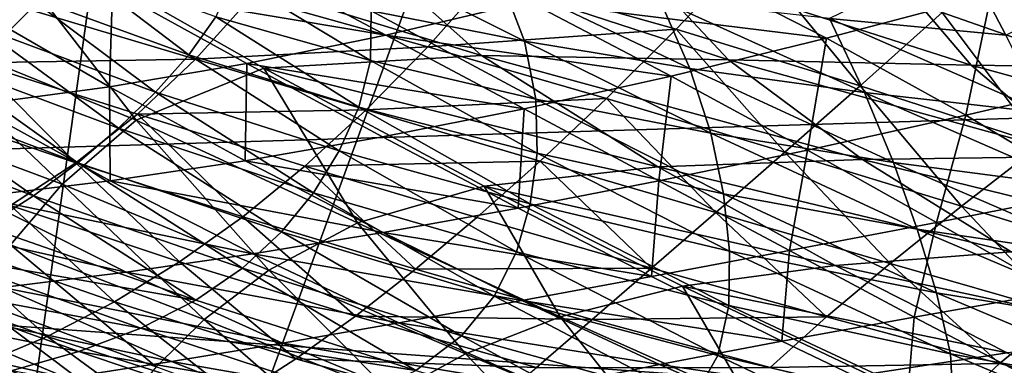
# Model space of a CAD drawing. Extents: x -0.165 to 0.165, y -0.34 to 0.
# Drawn here: x -0.01 to -0.007, y -0.107 to -0.106 of the extents above; entities that cross this region are included whole.
import ezdxf

# ---------------------------------------------------------------- set-up
doc = ezdxf.new("R2010")
doc.units = 0
doc.header["$MEASUREMENT"] = 0
doc.layers.get('0').update_dxf_attribs({"linetype": 'CONTINUOUS'})

msp = doc.modelspace()

# ---------------------------------------------------------------- linework, layer by layer
for points in [[(-0.011811, -0.1184351, -0.3076521), (-0.0118093, -0.0759381, -0.3076617), (-0.0059046, -0.0760999, -0.3076617)], [(-0.011811, -0.1184351, -0.3076521), (-0.0059046, -0.0760999, -0.3076617), (-0.0059055, -0.1186899, -0.3076521)], [(0, -0.1064714, -0.1241652), (-0.0040859, -0.0979901, -0.1227809), (-0.0077763, -0.1023938, -0.122242)], [(-0.0156023, -0.1082798, -0.1215989), (-0.0077763, -0.1023938, -0.122242), (-0.0119525, -0.1004173, -0.1206758)], [(0, -0.1071667, 0.2776641), (-0.014288, -0.1024273, 0.2549734), (0, -0.1020087, 0.2555506)], [(-0.011814, -0.1134136, -0.1246837), (-0.0077763, -0.1023938, -0.122242), (-0.0156023, -0.1082798, -0.1215989)], [(-0.011814, -0.1134136, -0.1246837), (0, -0.1064714, -0.1241652), (-0.0077763, -0.1023938, -0.122242)], [(0, -0.1071667, 0.2776641), (-0.0146798, -0.107592, 0.2770694), (-0.014288, -0.1024273, 0.2549734)], [(-0.0160752, -0.1049149, 0.3168334), (0, -0.1057933, 0.3172488), (0, -0.1044255, 0.3175319)], [(-0.0160752, -0.1049149, 0.3168334), (-0.0160204, -0.1062796, 0.3165549), (0, -0.1057933, 0.3172488)], [(-0.0104415, -0.1052651, 0.1887505), (-0.0098636, -0.1060099, 0.1902119), (-0.0106841, -0.1056773, 0.1900643)], [(-0.0104415, -0.1052651, 0.1887505), (-0.0094364, -0.1058363, 0.1893662), (-0.0098636, -0.1060099, 0.1902119)], [(-0.0104415, -0.1052651, 0.1887505), (-0.0091582, -0.1053923, 0.1880822), (-0.0087082, -0.105794, 0.188711)], [(-0.0104415, -0.1052651, 0.1887505), (-0.0087082, -0.105794, 0.188711), (-0.0094364, -0.1058363, 0.1893662)], [(-0.0091582, -0.1053923, 0.1880822), (-0.0082053, -0.1054626, 0.1876197), (-0.0078817, -0.1058084, 0.1881986)], [(-0.0091582, -0.1053923, 0.1880822), (-0.0078817, -0.1058084, 0.1881986), (-0.0087082, -0.105794, 0.188711)], [(-0.0068654, -0.1053801, 0.2129625), (-0.007167, -0.1056504, 0.2123239), (-0.0065416, -0.1058681, 0.2121877)], [(-0.0064102, -0.1054198, 0.1865919), (-0.0065222, -0.1058618, 0.1875564), (-0.0070032, -0.1055892, 0.1872087)], [(-0.0109505, -0.1054585, 0.2103703), (-0.0103865, -0.1056981, 0.210321), (-0.0102284, -0.1055945, 0.2107692)], [(-0.0078099, -0.1054474, 0.2123995), (-0.0086801, -0.1055295, 0.2117756), (-0.0080576, -0.1057062, 0.2117595)], [(-0.0078099, -0.1054474, 0.2123995), (-0.0080576, -0.1057062, 0.2117595), (-0.0074413, -0.1058951, 0.2116947)], [(-0.0078099, -0.1054474, 0.2123995), (-0.0074413, -0.1058951, 0.2116947), (-0.007167, -0.1056504, 0.2123239)], [(-0.007097, -0.1054523, 0.2131191), (-0.0075448, -0.1056705, 0.2124811), (-0.0069547, -0.1057259, 0.2126586)], [(-0.0064943, -0.1054904, 0.2133144), (-0.007097, -0.1054523, 0.2131191), (-0.0069547, -0.1057259, 0.2126586)], [(-0.0090282, -0.105726, 0.1887267), (-0.0099426, -0.1055716, 0.1890475), (-0.0094947, -0.1054774, 0.1884654)], [(-0.0085516, -0.1056126, 0.1881309), (-0.0090282, -0.105726, 0.1887267), (-0.0094947, -0.1054774, 0.1884654)], [(-0.0085647, -0.105746, 0.2117383), (-0.0086453, -0.1055355, 0.2121455), (-0.0091326, -0.1054608, 0.2119915)], [(-0.0085647, -0.105746, 0.2117383), (-0.0091326, -0.1054608, 0.2119915), (-0.0090777, -0.1056444, 0.2116249)], [(-0.0075548, -0.105736, 0.1878116), (-0.0085516, -0.1056126, 0.1881309), (-0.0080572, -0.1054786, 0.1875308)], [(-0.0082053, -0.1054626, 0.1876197), (-0.007338, -0.1055107, 0.1872233), (-0.0070704, -0.1058265, 0.1877657)], [(-0.0082053, -0.1054626, 0.1876197), (-0.0070704, -0.1058265, 0.1877657), (-0.0078817, -0.1058084, 0.1881986)], [(-0.0070032, -0.1055892, 0.1872087), (-0.0075548, -0.105736, 0.1878116), (-0.0080572, -0.1054786, 0.1875308)], [(-0.0096878, -0.1057915, 0.2107564), (-0.0100789, -0.1054936, 0.2111727), (-0.0102284, -0.1055945, 0.2107692)], [(-0.0096878, -0.1057915, 0.2107564), (-0.0095973, -0.1056639, 0.211173), (-0.0100789, -0.1054936, 0.2111727)], [(-0.007338, -0.1055107, 0.1872233), (-0.0065207, -0.1055409, 0.186873), (-0.0062849, -0.1058378, 0.1873888)], [(-0.007338, -0.1055107, 0.1872233), (-0.0062849, -0.1058378, 0.1873888), (-0.0070704, -0.1058265, 0.1877657)], [(-0.0090795, -0.1058109, 0.2112204), (-0.0095397, -0.105532, 0.2115409), (-0.0095973, -0.1056639, 0.211173)], [(-0.0090795, -0.1058109, 0.2112204), (-0.0090777, -0.1056444, 0.2116249), (-0.0095397, -0.105532, 0.2115409)], [(-0.0086801, -0.1055295, 0.2117756), (-0.0094794, -0.1055983, 0.2111433), (-0.0088883, -0.1057651, 0.2111493)], [(-0.0080576, -0.1057062, 0.2117595), (-0.0086801, -0.1055295, 0.2117756), (-0.0088883, -0.1057651, 0.2111493)], [(-0.0080112, -0.1058374, 0.2118706), (-0.0081114, -0.1056064, 0.2123097), (-0.0086453, -0.1055355, 0.2121455)], [(-0.0080112, -0.1058374, 0.2118706), (-0.0086453, -0.1055355, 0.2121455), (-0.0085647, -0.105746, 0.2117383)], [(-0.0099526, -0.1058987, 0.1899273), (-0.0103924, -0.1056452, 0.1896315), (-0.0099426, -0.1055716, 0.1890475)], [(-0.0099526, -0.1058987, 0.1899273), (-0.0099426, -0.1055716, 0.1890475), (-0.0094934, -0.1058209, 0.1893236)], [(-0.0090282, -0.105726, 0.1887267), (-0.0094934, -0.1058209, 0.1893236), (-0.0099426, -0.1055716, 0.1890475)], [(-0.0070032, -0.1055892, 0.1872087), (-0.0070888, -0.105994, 0.1881336), (-0.0075548, -0.105736, 0.1878116)], [(-0.0070032, -0.1055892, 0.1872087), (-0.0065222, -0.1058618, 0.1875564), (-0.0070888, -0.105994, 0.1881336)], [(-0.0097984, -0.105916, 0.2102991), (-0.0102284, -0.1055945, 0.2107692), (-0.0103865, -0.1056981, 0.210321)], [(-0.0097984, -0.105916, 0.2102991), (-0.0096878, -0.1057915, 0.2107564), (-0.0102284, -0.1055945, 0.2107692)], [(-0.0094794, -0.1055983, 0.2111433), (-0.0102179, -0.1056405, 0.210533), (-0.0096649, -0.1058063, 0.2105355)], [(-0.0088883, -0.1057651, 0.2111493), (-0.0094794, -0.1055983, 0.2111433), (-0.0096649, -0.1058063, 0.2105355)], [(-0.0080735, -0.1058629, 0.1884078), (-0.0090282, -0.105726, 0.1887267), (-0.0085516, -0.1056126, 0.1881309)], [(-0.0075548, -0.105736, 0.1878116), (-0.0080735, -0.1058629, 0.1884078), (-0.0085516, -0.1056126, 0.1881309)], [(-0.0074278, -0.105918, 0.2120166), (-0.0075448, -0.1056705, 0.2124811), (-0.0081114, -0.1056064, 0.2123097)], [(-0.0074278, -0.105918, 0.2120166), (-0.0081114, -0.1056064, 0.2123097), (-0.0080112, -0.1058374, 0.2118706)], [(-0.0102179, -0.1056405, 0.210533), (-0.0109085, -0.1056473, 0.209968), (-0.0103981, -0.1058178, 0.209947)], [(-0.01041, -0.1059598, 0.1905448), (-0.0103924, -0.1056452, 0.1896315), (-0.0099526, -0.1058987, 0.1899273)], [(-0.0096649, -0.1058063, 0.2105355), (-0.0102179, -0.1056405, 0.210533), (-0.0103981, -0.1058178, 0.209947)], [(-0.0085264, -0.1059401, 0.2112998), (-0.0090777, -0.1056444, 0.2116249), (-0.0090795, -0.1058109, 0.2112204)], [(-0.0085264, -0.1059401, 0.2112998), (-0.0085647, -0.105746, 0.2117383), (-0.0090777, -0.1056444, 0.2116249)], [(-0.007167, -0.1056504, 0.2123239), (-0.0074413, -0.1058951, 0.2116947), (-0.0068363, -0.1060917, 0.211586)], [(-0.007167, -0.1056504, 0.2123239), (-0.0068363, -0.1060917, 0.211586), (-0.0065416, -0.1058681, 0.2121877)], [(-0.0106841, -0.1056773, 0.1900643), (-0.0101111, -0.1062249, 0.1910944), (-0.0108347, -0.105954, 0.1910353)], [(-0.0106841, -0.1056773, 0.1900643), (-0.0098636, -0.1060099, 0.1902119), (-0.0101111, -0.1062249, 0.1910944)], [(-0.009119, -0.1059662, 0.2107787), (-0.0095973, -0.1056639, 0.211173), (-0.0096878, -0.1057915, 0.2107564)], [(-0.009119, -0.1059662, 0.2107787), (-0.0090795, -0.1058109, 0.2112204), (-0.0095973, -0.1056639, 0.211173)], [(-0.0068232, -0.1059858, 0.2121753), (-0.0069547, -0.1057259, 0.2126586), (-0.0075448, -0.1056705, 0.2124811)], [(-0.0068232, -0.1059858, 0.2121753), (-0.0075448, -0.1056705, 0.2124811), (-0.0074278, -0.105918, 0.2120166)], [(-0.0099225, -0.106037, 0.2098088), (-0.0103865, -0.1056981, 0.210321), (-0.0105498, -0.1058022, 0.2098382)], [(-0.0099225, -0.106037, 0.2098088), (-0.0097984, -0.105916, 0.2102991), (-0.0103865, -0.1056981, 0.210321)], [(-0.0080576, -0.1057062, 0.2117595), (-0.0088883, -0.1057651, 0.2111493), (-0.0082906, -0.1059382, 0.2111253)], [(-0.0080576, -0.1057062, 0.2117595), (-0.0082906, -0.1059382, 0.2111253), (-0.0076932, -0.1061169, 0.2110693)], [(-0.0080576, -0.1057062, 0.2117595), (-0.0076932, -0.1061169, 0.2110693), (-0.0074413, -0.1058951, 0.2116947)], [(-0.008566, -0.1059723, 0.1890032), (-0.0094934, -0.1058209, 0.1893236), (-0.0090282, -0.105726, 0.1887267)], [(-0.0080735, -0.1058629, 0.1884078), (-0.008566, -0.1059723, 0.1890032), (-0.0090282, -0.105726, 0.1887267)], [(-0.0079416, -0.1060536, 0.2114028), (-0.0080112, -0.1058374, 0.2118706), (-0.0085647, -0.105746, 0.2117383)], [(-0.0079416, -0.1060536, 0.2114028), (-0.0085647, -0.105746, 0.2117383), (-0.0085264, -0.1059401, 0.2112998)], [(-0.0075548, -0.105736, 0.1878116), (-0.0076176, -0.1061106, 0.1887106), (-0.0080735, -0.1058629, 0.1884078)], [(-0.0075548, -0.105736, 0.1878116), (-0.0070888, -0.105994, 0.1881336), (-0.0076176, -0.1061106, 0.1887106)], [(-0.0088883, -0.1057651, 0.2111493), (-0.0096649, -0.1058063, 0.2105355), (-0.0090939, -0.1059755, 0.2105217)], [(-0.0082906, -0.1059382, 0.2111253), (-0.0088883, -0.1057651, 0.2111493), (-0.0090939, -0.1059755, 0.2105217)], [(-0.0160204, -0.1062796, 0.3165549), (0, -0.1074468, 0.3167963), (0, -0.1057933, 0.3172488)], [(-0.0100589, -0.1061534, 0.2092919), (-0.0105498, -0.1058022, 0.2098382), (-0.0107161, -0.1059055, 0.2093278)], [(-0.0100653, -0.1061535, 0.2092924), (-0.0103981, -0.1058178, 0.209947), (-0.010599, -0.105971, 0.2093498)], [(-0.0100589, -0.1061534, 0.2092919), (-0.0099225, -0.106037, 0.2098088), (-0.0105498, -0.1058022, 0.2098382)], [(-0.0096649, -0.1058063, 0.2105355), (-0.0103981, -0.1058178, 0.209947), (-0.0098596, -0.1059906, 0.2099199)], [(-0.0100653, -0.1061535, 0.2092924), (-0.0098596, -0.1059906, 0.2099199), (-0.0103981, -0.1058178, 0.209947)], [(-0.0094993, -0.1061467, 0.1902156), (-0.0099526, -0.1058987, 0.1899273), (-0.0094934, -0.1058209, 0.1893236)], [(-0.0090939, -0.1059755, 0.2105217), (-0.0096649, -0.1058063, 0.2105355), (-0.0098596, -0.1059906, 0.2099199)], [(-0.009185, -0.106113, 0.2103026), (-0.0096878, -0.1057915, 0.2107564), (-0.0097984, -0.105916, 0.2102991)], [(-0.009185, -0.106113, 0.2103026), (-0.009119, -0.1059662, 0.2107787), (-0.0096878, -0.1057915, 0.2107564)], [(-0.0094993, -0.1061467, 0.1902156), (-0.0094934, -0.1058209, 0.1893236), (-0.0090392, -0.1060664, 0.1896038)], [(-0.008566, -0.1059723, 0.1890032), (-0.0090392, -0.1060664, 0.1896038), (-0.0094934, -0.1058209, 0.1893236)], [(-0.0094364, -0.1058363, 0.1893662), (-0.0087082, -0.105794, 0.188711), (-0.0081183, -0.106166, 0.1892197)], [(-0.0085223, -0.1061207, 0.21083), (-0.0090795, -0.1058109, 0.2112204), (-0.009119, -0.1059662, 0.2107787)], [(-0.0085223, -0.1061207, 0.21083), (-0.0085264, -0.1059401, 0.2112998), (-0.0090795, -0.1058109, 0.2112204)], [(-0.0087082, -0.105794, 0.188711), (-0.0078817, -0.1058084, 0.1881986), (-0.0074339, -0.1061415, 0.1887081)], [(-0.0087082, -0.105794, 0.188711), (-0.0074339, -0.1061415, 0.1887081), (-0.0081183, -0.106166, 0.1892197)], [(-0.0078817, -0.1058084, 0.1881986), (-0.0070704, -0.1058265, 0.1877657), (-0.006713, -0.1061315, 0.1882642)], [(-0.0078817, -0.1058084, 0.1881986), (-0.006713, -0.1061315, 0.1882642), (-0.0074339, -0.1061415, 0.1887081)], [(-0.0094364, -0.1058363, 0.1893662), (-0.0091229, -0.1063537, 0.1905246), (-0.0098636, -0.1060099, 0.1902119)], [(-0.0094364, -0.1058363, 0.1893662), (-0.0086995, -0.1062305, 0.1898213), (-0.0091229, -0.1063537, 0.1905246)], [(-0.0094364, -0.1058363, 0.1893662), (-0.0081183, -0.106166, 0.1892197), (-0.0086995, -0.1062305, 0.1898213)], [(-0.0073305, -0.1061523, 0.211524), (-0.0074278, -0.105918, 0.2120166), (-0.0080112, -0.1058374, 0.2118706)], [(-0.0073305, -0.1061523, 0.211524), (-0.0080112, -0.1058374, 0.2118706), (-0.0079416, -0.1060536, 0.2114028)], [(-0.0070704, -0.1058265, 0.1877657), (-0.0062849, -0.1058378, 0.1873888), (-0.0059843, -0.1061237, 0.187874)], [(-0.0070704, -0.1058265, 0.1877657), (-0.0059843, -0.1061237, 0.187874), (-0.006713, -0.1061315, 0.1882642)], [(-0.0080735, -0.1058629, 0.1884078), (-0.0081147, -0.1062136, 0.1892925), (-0.008566, -0.1059723, 0.1890032)], [(-0.0080735, -0.1058629, 0.1884078), (-0.0076176, -0.1061106, 0.1887106), (-0.0081147, -0.1062136, 0.1892925)], [(-0.0065222, -0.1058618, 0.1875564), (-0.0066596, -0.1062491, 0.1884898), (-0.0070888, -0.105994, 0.1881336)], [(-0.0102075, -0.1062637, 0.2087547), (-0.0107161, -0.1059055, 0.2093278), (-0.0108836, -0.106007, 0.2087961)], [(-0.0102075, -0.1062637, 0.2087547), (-0.0100589, -0.1061534, 0.2092919), (-0.0107161, -0.1059055, 0.2093278)], [(-0.0099509, -0.1062137, 0.1908464), (-0.01041, -0.1059598, 0.1905448), (-0.0099526, -0.1058987, 0.1899273)], [(-0.0099509, -0.1062137, 0.1908464), (-0.0099526, -0.1058987, 0.1899273), (-0.0094993, -0.1061467, 0.1902156)], [(-0.0092709, -0.1062528, 0.2097957), (-0.0097984, -0.105916, 0.2102991), (-0.0099225, -0.106037, 0.2098088)], [(-0.0092709, -0.1062528, 0.2097957), (-0.009185, -0.106113, 0.2103026), (-0.0097984, -0.105916, 0.2102991)], [(-0.0074413, -0.1058951, 0.2116947), (-0.0076932, -0.1061169, 0.2110693), (-0.0071023, -0.106298, 0.2109839)], [(-0.0074413, -0.1058951, 0.2116947), (-0.0071023, -0.106298, 0.2109839), (-0.0068363, -0.1060917, 0.211586)], [(-0.006701, -0.1062342, 0.2116639), (-0.0068232, -0.1059858, 0.2121753), (-0.0074278, -0.105918, 0.2120166)], [(-0.006701, -0.1062342, 0.2116639), (-0.0074278, -0.105918, 0.2120166), (-0.0073305, -0.1061523, 0.211524)], [(-0.0082906, -0.1059382, 0.2111253), (-0.0090939, -0.1059755, 0.2105217), (-0.0085117, -0.1061469, 0.2104907)], [(-0.0078987, -0.1062568, 0.2109048), (-0.0079416, -0.1060536, 0.2114028), (-0.0085264, -0.1059401, 0.2112998)], [(-0.0078987, -0.1062568, 0.2109048), (-0.0085264, -0.1059401, 0.2112998), (-0.0085223, -0.1061207, 0.21083)], [(-0.0082906, -0.1059382, 0.2111253), (-0.0085117, -0.1061469, 0.2104907), (-0.007925, -0.1063191, 0.210442)], [(-0.0082906, -0.1059382, 0.2111253), (-0.007925, -0.1063191, 0.210442), (-0.0076932, -0.1061169, 0.2110693)], [(-0.0108347, -0.105954, 0.1910353), (-0.0101111, -0.1062249, 0.1910944), (-0.0102842, -0.106427, 0.1919404)], [(-0.0102834, -0.1062956, 0.2086473), (-0.0100653, -0.1061535, 0.2092924), (-0.010599, -0.105971, 0.2093498)], [(-0.0103978, -0.1062672, 0.1915044), (-0.01041, -0.1059598, 0.1905448), (-0.0099509, -0.1062137, 0.1908464)], [(-0.0090939, -0.1059755, 0.2105217), (-0.0098596, -0.1059906, 0.2099199), (-0.0092992, -0.106164, 0.2098873)], [(-0.0085117, -0.1061469, 0.2104907), (-0.0090939, -0.1059755, 0.2105217), (-0.0092992, -0.106164, 0.2098873)], [(-0.0085454, -0.1062903, 0.2103289), (-0.009119, -0.1059662, 0.2107787), (-0.009185, -0.106113, 0.2103026)], [(-0.0085454, -0.1062903, 0.2103289), (-0.0085223, -0.1061207, 0.21083), (-0.009119, -0.1059662, 0.2107787)], [(-0.008566, -0.1059723, 0.1890032), (-0.0085862, -0.1063049, 0.1898842), (-0.0090392, -0.1060664, 0.1896038)], [(-0.008566, -0.1059723, 0.1890032), (-0.0081147, -0.1062136, 0.1892925), (-0.0085862, -0.1063049, 0.1898842)], [(-0.0103684, -0.1063662, 0.2082031), (-0.0102075, -0.1062637, 0.2087547), (-0.0108836, -0.106007, 0.2087961)], [(-0.0098636, -0.1060099, 0.1902119), (-0.0094194, -0.1065125, 0.1912871), (-0.0101111, -0.1062249, 0.1910944)], [(-0.0095067, -0.1063335, 0.20924), (-0.0098596, -0.1059906, 0.2099199), (-0.0100653, -0.1061535, 0.2092924)], [(-0.0098636, -0.1060099, 0.1902119), (-0.0091229, -0.1063537, 0.1905246), (-0.0094194, -0.1065125, 0.1912871)], [(-0.0095067, -0.1063335, 0.20924), (-0.0092992, -0.106164, 0.2098873), (-0.0098596, -0.1059906, 0.2099199)], [(-0.0070888, -0.105994, 0.1881336), (-0.0071866, -0.1063525, 0.1890341), (-0.0076176, -0.1061106, 0.1887106)], [(-0.0070888, -0.105994, 0.1881336), (-0.0066596, -0.1062491, 0.1884898), (-0.0071866, -0.1063525, 0.1890341)], [(-0.0093774, -0.1063842, 0.2092636), (-0.0099225, -0.106037, 0.2098088), (-0.0100589, -0.1061534, 0.2092919)], [(-0.0093774, -0.1063842, 0.2092636), (-0.0092709, -0.1062528, 0.2097957), (-0.0099225, -0.106037, 0.2098088)], [(-0.0094993, -0.1061467, 0.1902156), (-0.0090392, -0.1060664, 0.1896038), (-0.0085862, -0.1063049, 0.1898842)], [(-0.0072507, -0.1063752, 0.2109998), (-0.0073305, -0.1061523, 0.211524), (-0.0079416, -0.1060536, 0.2114028)], [(-0.0072507, -0.1063752, 0.2109998), (-0.0079416, -0.1060536, 0.2114028), (-0.0078987, -0.1062568, 0.2109048)], [(-0.0085915, -0.1064504, 0.2097978), (-0.009185, -0.106113, 0.2103026), (-0.0092709, -0.1062528, 0.2097957)], [(-0.0085915, -0.1064504, 0.2097978), (-0.0085454, -0.1062903, 0.2103289), (-0.009185, -0.106113, 0.2103026)], [(-0.0076176, -0.1061106, 0.1887106), (-0.0076784, -0.1064468, 0.1895902), (-0.0081147, -0.1062136, 0.1892925)], [(-0.0076932, -0.1061169, 0.2110693), (-0.007925, -0.1063191, 0.210442), (-0.0073411, -0.1064894, 0.2103769)], [(-0.0076932, -0.1061169, 0.2110693), (-0.0073411, -0.1064894, 0.2103769), (-0.0071023, -0.106298, 0.2109839)], [(-0.0076176, -0.1061106, 0.1887106), (-0.0071866, -0.1063525, 0.1890341), (-0.0076784, -0.1064468, 0.1895902)], [(-0.0068363, -0.1060917, 0.211586), (-0.0071023, -0.106298, 0.2109839), (-0.0065237, -0.1064777, 0.2108731)], [(-0.0099509, -0.1062137, 0.1908464), (-0.0094993, -0.1061467, 0.1902156), (-0.0090378, -0.1063861, 0.1904915)], [(-0.0094993, -0.1061467, 0.1902156), (-0.0085862, -0.1063049, 0.1898842), (-0.0090378, -0.1063861, 0.1904915)], [(-0.0085117, -0.1061469, 0.2104907), (-0.0092992, -0.106164, 0.2098873), (-0.0087236, -0.1063361, 0.2098495)], [(-0.0085117, -0.1061469, 0.2104907), (-0.0087236, -0.1063361, 0.2098495), (-0.0081393, -0.1065051, 0.2098071)], [(-0.0078788, -0.1064488, 0.2103749), (-0.0085223, -0.1061207, 0.21083), (-0.0085454, -0.1062903, 0.2103289)], [(-0.0078788, -0.1064488, 0.2103749), (-0.0078987, -0.1062568, 0.2109048), (-0.0085223, -0.1061207, 0.21083)], [(-0.0085117, -0.1061469, 0.2104907), (-0.0081393, -0.1065051, 0.2098071), (-0.007925, -0.1063191, 0.210442)], [(-0.0081183, -0.106166, 0.1892197), (-0.0074339, -0.1061415, 0.1887081), (-0.0069363, -0.1064511, 0.1891706)], [(-0.0074339, -0.1061415, 0.1887081), (-0.006713, -0.1061315, 0.1882642), (-0.0062981, -0.1064203, 0.1887264)], [(-0.0074339, -0.1061415, 0.1887081), (-0.0062981, -0.1064203, 0.1887264), (-0.0069363, -0.1064511, 0.1891706)], [(-0.0097183, -0.1064848, 0.2085726), (-0.0100653, -0.1061535, 0.2092924), (-0.0102834, -0.1062956, 0.2086473)], [(-0.0095075, -0.1065049, 0.2087123), (-0.0100589, -0.1061534, 0.2092919), (-0.0102075, -0.1062637, 0.2087547)], [(-0.0097183, -0.1064848, 0.2085726), (-0.0095067, -0.1063335, 0.20924), (-0.0100653, -0.1061535, 0.2092924)], [(-0.0095075, -0.1065049, 0.2087123), (-0.0093774, -0.1063842, 0.2092636), (-0.0100589, -0.1061534, 0.2092919)], [(-0.008929, -0.1065089, 0.2091949), (-0.0092992, -0.106164, 0.2098873), (-0.0095067, -0.1063335, 0.20924)], [(-0.008929, -0.1065089, 0.2091949), (-0.0087236, -0.1063361, 0.2098495), (-0.0092992, -0.106164, 0.2098873)], [(-0.0086995, -0.1062305, 0.1898213), (-0.0081183, -0.106166, 0.1892197), (-0.0075258, -0.1064962, 0.1896705)], [(-0.0081183, -0.106166, 0.1892197), (-0.0069363, -0.1064511, 0.1891706), (-0.0075258, -0.1064962, 0.1896705)], [(-0.0065863, -0.1064731, 0.2111188), (-0.006701, -0.1062342, 0.2116639), (-0.0073305, -0.1061523, 0.211524)], [(-0.0065863, -0.1064731, 0.2111188), (-0.0073305, -0.1061523, 0.211524), (-0.0072507, -0.1063752, 0.2109998)], [(-0.0103978, -0.1062672, 0.1915044), (-0.0099509, -0.1062137, 0.1908464), (-0.0094735, -0.1064574, 0.1911213)], [(-0.0099509, -0.1062137, 0.1908464), (-0.0090378, -0.1063861, 0.1904915), (-0.0094735, -0.1064574, 0.1911213)], [(-0.0081147, -0.1062136, 0.1892925), (-0.0081395, -0.1065336, 0.1901618), (-0.0085862, -0.1063049, 0.1898842)], [(-0.0081147, -0.1062136, 0.1892925), (-0.0076784, -0.1064468, 0.1895902), (-0.0081395, -0.1065336, 0.1901618)], [(-0.0101111, -0.1062249, 0.1910944), (-0.0096357, -0.1066777, 0.1920606), (-0.0102842, -0.106427, 0.1919404)], [(-0.0101111, -0.1062249, 0.1910944), (-0.0094194, -0.1065125, 0.1912871), (-0.0096357, -0.1066777, 0.1920606)], [(-0.0086995, -0.1062305, 0.1898213), (-0.0084448, -0.1066679, 0.1908641), (-0.0091229, -0.1063537, 0.1905246)], [(-0.0086995, -0.1062305, 0.1898213), (-0.0080363, -0.1065662, 0.190234), (-0.0084448, -0.1066679, 0.1908641)], [(-0.0086995, -0.1062305, 0.1898213), (-0.0075258, -0.1064962, 0.1896705), (-0.0080363, -0.1065662, 0.190234)], [(-0.0066596, -0.1062491, 0.1884898), (-0.0067818, -0.1065851, 0.1893721), (-0.0071866, -0.1063525, 0.1890341)], [(-0.0160204, -0.1062796, 0.3165549), (-0.0159452, -0.1079285, 0.3161088), (0, -0.1074468, 0.3167963)], [(-0.010844, -0.1063069, 0.1921977), (-0.0103978, -0.1062672, 0.1915044), (-0.0098967, -0.1065187, 0.1917809)], [(-0.0103978, -0.1062672, 0.1915044), (-0.0094735, -0.1064574, 0.1911213), (-0.0098967, -0.1065187, 0.1917809)], [(-0.009664, -0.1066129, 0.2081479), (-0.0102075, -0.1062637, 0.2087547), (-0.0103684, -0.1063662, 0.2082031)], [(-0.009664, -0.1066129, 0.2081479), (-0.0095075, -0.1065049, 0.2087123), (-0.0102075, -0.1062637, 0.2087547)], [(-0.0086656, -0.1065987, 0.209242), (-0.0092709, -0.1062528, 0.2097957), (-0.0093774, -0.1063842, 0.2092636)], [(-0.0086656, -0.1065987, 0.209242), (-0.0085915, -0.1064504, 0.2097978), (-0.0092709, -0.1062528, 0.2097957)], [(-0.0071862, -0.1065885, 0.2104405), (-0.0072507, -0.1063752, 0.2109998), (-0.0078987, -0.1062568, 0.2109048)], [(-0.0071862, -0.1065885, 0.2104405), (-0.0078987, -0.1062568, 0.2109048), (-0.0078788, -0.1064488, 0.2103749)], [(-0.010844, -0.1063069, 0.1921977), (-0.0098967, -0.1065187, 0.1917809), (-0.0103109, -0.1065698, 0.1924777)], [(-0.0099358, -0.1066185, 0.2078772), (-0.0102834, -0.1062956, 0.2086473), (-0.0105149, -0.106417, 0.2079788)], [(-0.0099358, -0.1066185, 0.2078772), (-0.0097183, -0.1064848, 0.2085726), (-0.0102834, -0.1062956, 0.2086473)], [(-0.0090378, -0.1063861, 0.1904915), (-0.0085862, -0.1063049, 0.1898842), (-0.0081395, -0.1065336, 0.1901618)], [(-0.0078811, -0.1066305, 0.2098134), (-0.0085454, -0.1062903, 0.2103289), (-0.0085915, -0.1064504, 0.2097978)], [(-0.0078811, -0.1066305, 0.2098134), (-0.0078788, -0.1064488, 0.2103749), (-0.0085454, -0.1062903, 0.2103289)], [(-0.0071023, -0.106298, 0.2109839), (-0.0073411, -0.1064894, 0.2103769), (-0.006767, -0.106655, 0.2102974)], [(-0.0071023, -0.106298, 0.2109839), (-0.006767, -0.106655, 0.2102974), (-0.0065237, -0.1064777, 0.2108731)], [(-0.0091301, -0.1066663, 0.2085188), (-0.0095067, -0.1063335, 0.20924), (-0.0097183, -0.1064848, 0.2085726)], [(-0.0091301, -0.1066663, 0.2085188), (-0.008929, -0.1065089, 0.2091949), (-0.0095067, -0.1063335, 0.20924)], [(-0.008929, -0.1065089, 0.2091949), (-0.0081393, -0.1065051, 0.2098071), (-0.0087236, -0.1063361, 0.2098495)], [(-0.007925, -0.1063191, 0.210442), (-0.0081393, -0.1065051, 0.2098071), (-0.007554, -0.1066686, 0.2097606)], [(-0.007925, -0.1063191, 0.210442), (-0.007554, -0.1066686, 0.2097606), (-0.0073411, -0.1064894, 0.2103769)], [(-0.009664, -0.1066129, 0.2081479), (-0.0103684, -0.1063662, 0.2082031), (-0.0105411, -0.1064596, 0.2076435)], [(-0.0091229, -0.1063537, 0.1905246), (-0.0087623, -0.1067923, 0.1915424), (-0.0094194, -0.1065125, 0.1912871)], [(-0.0091229, -0.1063537, 0.1905246), (-0.0084448, -0.1066679, 0.1908641), (-0.0087623, -0.1067923, 0.1915424)], [(-0.0071866, -0.1063525, 0.1890341), (-0.0072609, -0.106669, 0.1898921), (-0.0076784, -0.1064468, 0.1895902)], [(-0.0071866, -0.1063525, 0.1890341), (-0.0067818, -0.1065851, 0.1893721), (-0.0072609, -0.106669, 0.1898921)], [(-0.0064774, -0.1067044, 0.2105343), (-0.0065863, -0.1064731, 0.2111188), (-0.0072507, -0.1063752, 0.2109998)], [(-0.0064774, -0.1067044, 0.2105343), (-0.0072507, -0.1063752, 0.2109998), (-0.0071862, -0.1065885, 0.2104405)], [(-0.0087753, -0.1067322, 0.2086681), (-0.0093774, -0.1063842, 0.2092636), (-0.0095075, -0.1065049, 0.2087123)], [(-0.0094735, -0.1064574, 0.1911213), (-0.0090378, -0.1063861, 0.1904915), (-0.0085738, -0.1066141, 0.1907531)], [(-0.0087753, -0.1067322, 0.2086681), (-0.0086656, -0.1065987, 0.209242), (-0.0093774, -0.1063842, 0.2092636)], [(-0.0090378, -0.1063861, 0.1904915), (-0.0081395, -0.1065336, 0.1901618), (-0.0085738, -0.1066141, 0.1907531)], [(-0.0101611, -0.1067346, 0.2071459), (-0.0105149, -0.106417, 0.2079788), (-0.0107611, -0.1065183, 0.2072813)], [(-0.0101611, -0.1067346, 0.2071459), (-0.0099358, -0.1066185, 0.2078772), (-0.0105149, -0.106417, 0.2079788)], [(-0.0102842, -0.106427, 0.1919404), (-0.0097963, -0.106836, 0.1928257), (-0.0104113, -0.1066088, 0.1927489)], [(-0.0102842, -0.106427, 0.1919404), (-0.0096357, -0.1066777, 0.1920606), (-0.0097963, -0.106836, 0.1928257)], [(-0.0076784, -0.1064468, 0.1895902), (-0.007704, -0.1067497, 0.1904335), (-0.0081395, -0.1065336, 0.1901618)], [(-0.0076784, -0.1064468, 0.1895902), (-0.0072609, -0.106669, 0.1898921), (-0.007704, -0.1067497, 0.1904335)], [(0, -0.119947, -0.1290788), (0, -0.1064714, -0.1241652), (-0.011814, -0.1134136, -0.1246837)], [(-0.0098482, -0.1067063, 0.2075764), (-0.0105411, -0.1064596, 0.2076435), (-0.010722, -0.106543, 0.2070827)], [(-0.009664, -0.1066129, 0.2081479), (-0.0105411, -0.1064596, 0.2076435), (-0.0098482, -0.1067063, 0.2075764)], [(-0.0098967, -0.1065187, 0.1917809), (-0.0094735, -0.1064574, 0.1911213), (-0.0089844, -0.1066884, 0.1913693)], [(-0.0094735, -0.1064574, 0.1911213), (-0.0085738, -0.1066141, 0.1907531), (-0.0089844, -0.1066884, 0.1913693)], [(-0.0079175, -0.1067981, 0.2092262), (-0.0085915, -0.1064504, 0.2097978), (-0.0086656, -0.1065987, 0.209242)], [(-0.0079175, -0.1067981, 0.2092262), (-0.0078811, -0.1066305, 0.2098134), (-0.0085915, -0.1064504, 0.2097978)], [(-0.0071393, -0.1067924, 0.2098446), (-0.0078788, -0.1064488, 0.2103749), (-0.0078811, -0.1066305, 0.2098134)], [(-0.0071393, -0.1067924, 0.2098446), (-0.0071862, -0.1065885, 0.2104405), (-0.0078788, -0.1064488, 0.2103749)], [(-0.0075258, -0.1064962, 0.1896705), (-0.0069363, -0.1064511, 0.1891706), (-0.006422, -0.1067336, 0.1895997)], [(-0.0093289, -0.1068088, 0.2078123), (-0.0097183, -0.1064848, 0.2085726), (-0.0099358, -0.1066185, 0.2078772)], [(-0.0093289, -0.1068088, 0.2078123), (-0.0091301, -0.1066663, 0.2085188), (-0.0097183, -0.1064848, 0.2085726)], [(-0.0089281, -0.1068476, 0.2080824), (-0.0095075, -0.1065049, 0.2087123), (-0.009664, -0.1066129, 0.2081479)], [(-0.0094194, -0.1065125, 0.1912871), (-0.0090076, -0.1069266, 0.1922459), (-0.0096357, -0.1066777, 0.1920606)], [(-0.0089281, -0.1068476, 0.2080824), (-0.0087753, -0.1067322, 0.2086681), (-0.0095075, -0.1065049, 0.2087123)], [(-0.0094194, -0.1065125, 0.1912871), (-0.0087623, -0.1067923, 0.1915424), (-0.0090076, -0.1069266, 0.1922459)], [(-0.0091301, -0.1066663, 0.2085188), (-0.0083384, -0.1066776, 0.2091586), (-0.008929, -0.1065089, 0.2091949)], [(-0.008929, -0.1065089, 0.2091949), (-0.0083384, -0.1066776, 0.2091586), (-0.0081393, -0.1065051, 0.2098071)], [(-0.0083384, -0.1066776, 0.2091586), (-0.007554, -0.1066686, 0.2097606), (-0.0081393, -0.1065051, 0.2098071)], [(-0.0080363, -0.1065662, 0.190234), (-0.0075258, -0.1064962, 0.1896705), (-0.0069496, -0.1067893, 0.1900865)], [(-0.0073411, -0.1064894, 0.2103769), (-0.007554, -0.1066686, 0.2097606), (-0.0069757, -0.1068242, 0.2097105)], [(-0.0075258, -0.1064962, 0.1896705), (-0.006422, -0.1067336, 0.1895997), (-0.0069496, -0.1067893, 0.1900865)], [(-0.0073411, -0.1064894, 0.2103769), (-0.0069757, -0.1068242, 0.2097105), (-0.006767, -0.106655, 0.2102974)], [(-0.010055, -0.1067847, 0.2070043), (-0.010722, -0.106543, 0.2070827), (-0.0109074, -0.1066155, 0.206528)], [(-0.010398, -0.1068329, 0.2063709), (-0.0101611, -0.1067346, 0.2071459), (-0.0107611, -0.1065183, 0.2072813)], [(-0.0098482, -0.1067063, 0.2075764), (-0.010722, -0.106543, 0.2070827), (-0.010055, -0.1067847, 0.2070043)], [(-0.0103109, -0.1065698, 0.1924777), (-0.0098967, -0.1065187, 0.1917809), (-0.0093739, -0.1067563, 0.1920155)], [(-0.0098967, -0.1065187, 0.1917809), (-0.0089844, -0.1066884, 0.1913693), (-0.0093739, -0.1067563, 0.1920155)], [(-0.0085738, -0.1066141, 0.1907531), (-0.0081395, -0.1065336, 0.1901618), (-0.007704, -0.1067497, 0.1904335)], [(-0.0107179, -0.1066111, 0.1932203), (-0.0103109, -0.1065698, 0.1924777), (-0.009745, -0.1068175, 0.1926972)], [(-0.0103109, -0.1065698, 0.1924777), (-0.0093739, -0.1067563, 0.1920155), (-0.009745, -0.1068175, 0.1926972)], [(-0.0080363, -0.1065662, 0.190234), (-0.0078117, -0.1069504, 0.1912063), (-0.0084448, -0.1066679, 0.1908641)], [(-0.0080363, -0.1065662, 0.190234), (-0.0074174, -0.1068605, 0.1906221), (-0.0078117, -0.1069504, 0.1912063)], [(-0.0080363, -0.1065662, 0.190234), (-0.0069496, -0.1067893, 0.1900865), (-0.0074174, -0.1068605, 0.1906221)], [(-0.0111123, -0.1066462, 0.1940229), (-0.0107179, -0.1066111, 0.1932203), (-0.0100962, -0.106873, 0.1934185)], [(-0.0107179, -0.1066111, 0.1932203), (-0.009745, -0.1068175, 0.1926972), (-0.0100962, -0.106873, 0.1934185)], [(-0.0104113, -0.1066088, 0.1927489), (-0.0099171, -0.1069803, 0.1935729), (-0.0105055, -0.1067701, 0.1935288)], [(-0.0104113, -0.1066088, 0.1927489), (-0.0097963, -0.106836, 0.1928257), (-0.0099171, -0.1069803, 0.1935729)], [(-0.0080028, -0.1069468, 0.2086211), (-0.0086656, -0.1065987, 0.209242), (-0.0087753, -0.1067322, 0.2086681)], [(-0.0080028, -0.1069468, 0.2086211), (-0.0079175, -0.1067981, 0.2092262), (-0.0086656, -0.1065987, 0.209242)], [(-0.0067818, -0.1065851, 0.1893721), (-0.0068655, -0.1068772, 0.1901938), (-0.0072609, -0.106669, 0.1898921)], [(-0.006377, -0.1069291, 0.2099064), (-0.0064774, -0.1067044, 0.2105343), (-0.0071862, -0.1065885, 0.2104405)], [(-0.006377, -0.1069291, 0.2099064), (-0.0071862, -0.1065885, 0.2104405), (-0.0071393, -0.1067924, 0.2098446)], [(-0.010055, -0.1067847, 0.2070043), (-0.0109074, -0.1066155, 0.206528), (-0.0102779, -0.1068478, 0.206438)], [(-0.0095275, -0.1069369, 0.2070669), (-0.0099358, -0.1066185, 0.2078772), (-0.0101611, -0.1067346, 0.2071459)], [(-0.0095275, -0.1069369, 0.2070669), (-0.0093289, -0.1068088, 0.2078123), (-0.0099358, -0.1066185, 0.2078772)], [(-0.0089281, -0.1068476, 0.2080824), (-0.009664, -0.1066129, 0.2081479), (-0.0098482, -0.1067063, 0.2075764)], [(-0.0089844, -0.1066884, 0.1913693), (-0.0085738, -0.1066141, 0.1907531), (-0.0081131, -0.1068282, 0.190999)], [(-0.0085738, -0.1066141, 0.1907531), (-0.007704, -0.1067497, 0.1904335), (-0.0081131, -0.1068282, 0.190999)], [(-0.0071292, -0.1069817, 0.2092188), (-0.0078811, -0.1066305, 0.2098134), (-0.0079175, -0.1067981, 0.2092262)], [(-0.0071292, -0.1069817, 0.2092188), (-0.0071393, -0.1067924, 0.2098446), (-0.0078811, -0.1066305, 0.2098134)], [(-0.0111123, -0.1066462, 0.1940229), (-0.0100962, -0.106873, 0.1934185), (-0.0104081, -0.1069285, 0.1941791)], [(-0.0093289, -0.1068088, 0.2078123), (-0.0085243, -0.1068376, 0.208489), (-0.0091301, -0.1066663, 0.2085188)], [(-0.0091301, -0.1066663, 0.2085188), (-0.0085243, -0.1068376, 0.208489), (-0.0083384, -0.1066776, 0.2091586)], [(-0.0084448, -0.1066679, 0.1908641), (-0.008137, -0.107054, 0.1918274), (-0.0087623, -0.1067923, 0.1915424)], [(-0.0084448, -0.1066679, 0.1908641), (-0.0078117, -0.1069504, 0.1912063), (-0.008137, -0.107054, 0.1918274)], [(-0.0083384, -0.1066776, 0.2091586), (-0.0077426, -0.1068376, 0.2091305), (-0.007554, -0.1066686, 0.2097606)], [(-0.0077426, -0.1068376, 0.2091305), (-0.0069757, -0.1068242, 0.2097105), (-0.007554, -0.1066686, 0.2097606)], [(-0.0072609, -0.106669, 0.1898921), (-0.0072846, -0.1069504, 0.1906962), (-0.007704, -0.1067497, 0.1904335)], [(-0.0072609, -0.106669, 0.1898921), (-0.0068655, -0.1068772, 0.1901938), (-0.0072846, -0.1069504, 0.1906962)], [(-0.006767, -0.106655, 0.2102974), (-0.0069757, -0.1068242, 0.2097105), (-0.0064123, -0.1069694, 0.2096572)], [(-0.0091284, -0.1069425, 0.2074911), (-0.0098482, -0.1067063, 0.2075764), (-0.010055, -0.1067847, 0.2070043)], [(-0.0089281, -0.1068476, 0.2080824), (-0.0098482, -0.1067063, 0.2075764), (-0.0091284, -0.1069425, 0.2074911)], [(-0.0096357, -0.1066777, 0.1920606), (-0.0091967, -0.1070603, 0.1929555), (-0.0097963, -0.106836, 0.1928257)], [(-0.0096357, -0.1066777, 0.1920606), (-0.0090076, -0.1069266, 0.1922459), (-0.0091967, -0.1070603, 0.1929555)], [(-0.0093739, -0.1067563, 0.1920155), (-0.0089844, -0.1066884, 0.1913693), (-0.0084904, -0.1069044, 0.1915915)], [(-0.0089844, -0.1066884, 0.1913693), (-0.0081131, -0.1068282, 0.190999), (-0.0084904, -0.1069044, 0.1915915)], [(-0.0085243, -0.1068376, 0.208489), (-0.0077426, -0.1068376, 0.2091305), (-0.0083384, -0.1066776, 0.2091586)], [(-0.0097282, -0.1070512, 0.2062714), (-0.0101611, -0.1067346, 0.2071459), (-0.010398, -0.1068329, 0.2063709)], [(-0.0097282, -0.1070512, 0.2062714), (-0.0095275, -0.1069369, 0.2070669), (-0.0101611, -0.1067346, 0.2071459)], [(-0.0081517, -0.1070719, 0.2080054), (-0.0087753, -0.1067322, 0.2086681), (-0.0089281, -0.1068476, 0.2080824)], [(-0.0081517, -0.1070719, 0.2080054), (-0.0080028, -0.1069468, 0.2086211), (-0.0087753, -0.1067322, 0.2086681)], [(-0.0105055, -0.1067701, 0.1935288), (-0.0100021, -0.1071107, 0.1943049), (-0.0105708, -0.1069129, 0.1942879)], [(-0.0105055, -0.1067701, 0.1935288), (-0.0099171, -0.1069803, 0.1935729), (-0.0100021, -0.1071107, 0.1943049)], [(-0.009745, -0.1068175, 0.1926972), (-0.0093739, -0.1067563, 0.1920155), (-0.0088385, -0.1069777, 0.1922137)], [(-0.0093739, -0.1067563, 0.1920155), (-0.0084904, -0.1069044, 0.1915915), (-0.0088385, -0.1069777, 0.1922137)], [(-0.0081131, -0.1068282, 0.190999), (-0.007704, -0.1067497, 0.1904335), (-0.0072846, -0.1069504, 0.1906962)], [(-0.0093681, -0.1070171, 0.2069002), (-0.010055, -0.1067847, 0.2070043), (-0.0102779, -0.1068478, 0.206438)], [(-0.0091284, -0.1069425, 0.2074911), (-0.010055, -0.1067847, 0.2070043), (-0.0093681, -0.1070171, 0.2069002)], [(-0.0095275, -0.1069369, 0.2070669), (-0.0086989, -0.1069856, 0.2077905), (-0.0093289, -0.1068088, 0.2078123)], [(-0.0093289, -0.1068088, 0.2078123), (-0.0086989, -0.1069856, 0.2077905), (-0.0085243, -0.1068376, 0.208489)], [(-0.0087623, -0.1067923, 0.1915424), (-0.0084022, -0.1071647, 0.192471), (-0.0090076, -0.1069266, 0.1922459)], [(-0.0087623, -0.1067923, 0.1915424), (-0.008137, -0.107054, 0.1918274), (-0.0084022, -0.1071647, 0.192471)], [(-0.0071807, -0.1071496, 0.2085721), (-0.0079175, -0.1067981, 0.2092262), (-0.0080028, -0.1069468, 0.2086211)], [(-0.0071807, -0.1071496, 0.2085721), (-0.0071292, -0.1069817, 0.2092188), (-0.0079175, -0.1067981, 0.2092262)], [(-0.0074174, -0.1068605, 0.1906221), (-0.0069496, -0.1067893, 0.1900865), (-0.0063897, -0.1070508, 0.1904815)], [(-0.0063054, -0.1071433, 0.2092361), (-0.006377, -0.1069291, 0.2099064), (-0.0071393, -0.1067924, 0.2098446)], [(-0.0063054, -0.1071433, 0.2092361), (-0.0071393, -0.1067924, 0.2098446), (-0.0071292, -0.1069817, 0.2092188)], [(-0.0100962, -0.106873, 0.1934185), (-0.009745, -0.1068175, 0.1926972), (-0.0091595, -0.1070477, 0.1928682)], [(-0.009745, -0.1068175, 0.1926972), (-0.0088385, -0.1069777, 0.1922137), (-0.0091595, -0.1070477, 0.1928682)], [(-0.0084904, -0.1069044, 0.1915915), (-0.0081131, -0.1068282, 0.190999), (-0.0076615, -0.1070259, 0.1912278)], [(-0.0081131, -0.1068282, 0.190999), (-0.0072846, -0.1069504, 0.1906962), (-0.0076615, -0.1070259, 0.1912278)], [(-0.0077426, -0.1068376, 0.2091305), (-0.0071497, -0.1069868, 0.2091094), (-0.0069757, -0.1068242, 0.2097105)], [(-0.0071497, -0.1069868, 0.2091094), (-0.0064123, -0.1069694, 0.2096572), (-0.0069757, -0.1068242, 0.2097105)]]:
    msp.add_3dface(points)

doc.saveas('drawing.dxf')
